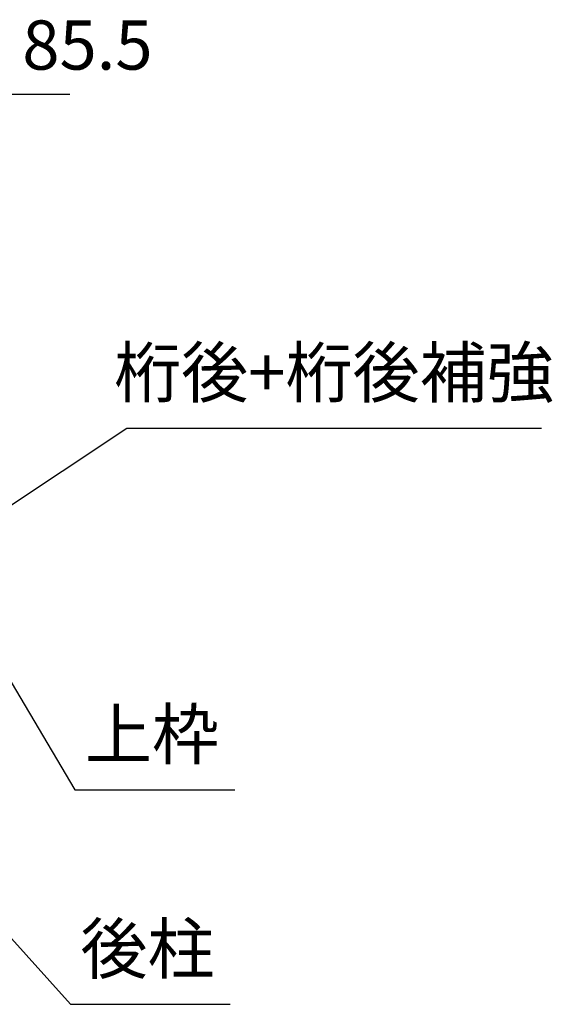
# Model space of a CAD drawing. Extents: x 868 to 32764, y 310 to 22484.
# Drawn here: x 18044 to 19777, y 7086 to 10289 of the extents above; entities that cross this region are included whole.
import ezdxf
from ezdxf.enums import TextEntityAlignment as Align

# ---------------------------------------------------------------- set-up
doc = ezdxf.new("R2010")
doc.units = 0
doc.header["$LTSCALE"] = 80
doc.layers.get('0').update_dxf_attribs({"linetype": 'CONTINUOUS'})
for name, color, linetype in [('0-6', 7, 'CONTINUOUS'), ('2-0', 7, 'CONTINUOUS'), ('SUNPOU', 4, 'CONTINUOUS')]:
    doc.layers.add(name, color=color, linetype=linetype)
doc.styles.get("Standard").update_dxf_attribs({"font": 'txt', "bigfont": 'BIGFONT'})

msp = doc.modelspace()

# ---------------------------------------------------------------- linework, layer by layer
at = {"layer": '0-6', "color": 6, "linetype": 'CONTINUOUS'}
msp.add_line((18392.5, 8960.6), (19742.2, 8960.6), dxfattribs=at)
at = {"layer": '2-0', "color": 6, "linetype": 'CONTINUOUS'}
for p, q in [((17751.5, 8534.7), (18392.5, 8960.6)), ((18002.2, 8158.3), (18223.6, 7783.9)), ((18223.6, 7783.9), (18743.6, 7783.9)), ((17997.4, 7321.6), (18209.1, 7086.3)), ((18209.1, 7086.3), (18729.1, 7086.3))]:
    msp.add_line(p, q, dxfattribs=at)
at = {"layer": 'SUNPOU', "color": 4, "linetype": 'CONTINUOUS'}
msp.add_line((17966.5, 10046.4), (18206.5, 10046.4), dxfattribs=at)

# ---------------------------------------------------------------- texts
at = {"color": 7, "linetype": 'CONTINUOUS'}
msp.add_text('85.5', height=160, dxfattribs=at).set_placement((18052.2, 10126.4))
at = {"layer": '0-6', "color": 7, "linetype": 'CONTINUOUS'}
msp.add_text('桁後+桁後補強', height=160, dxfattribs=at).set_placement((19066.5, 9120.6), align=Align.MIDDLE)
at = {"layer": '2-0', "color": 7, "linetype": 'CONTINUOUS'}
msp.add_text('上枠', height=160, dxfattribs=at).set_placement((18474.3, 7943.9), align=Align.MIDDLE)
msp.add_text('後柱', height=160, rotation=0.001, dxfattribs=at).set_placement((18459.7, 7246.3), align=Align.MIDDLE)

doc.saveas('drawing.dxf')
